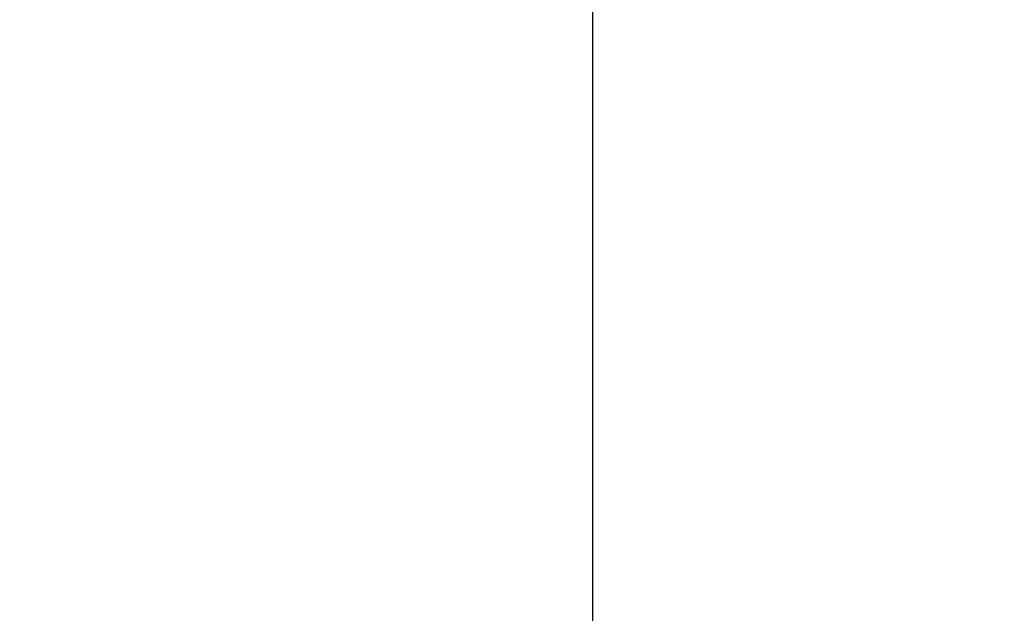
# Model space of a CAD drawing. Units: inches. Extents: x 0.8 to 21.2, y 1.3 to 17.
# Drawn here: x 16.5 to 16.8, y 5.9 to 6.1 of the extents above; entities that cross this region are included whole.
import ezdxf

# ---------------------------------------------------------------- set-up
doc = ezdxf.new("R2010")
doc.units = ezdxf.units.IN
doc.header["$MEASUREMENT"] = 0
doc.header["$PDSIZE"] = -1
doc.layers.add('DIM', color=1, linetype='Continuous')
doc.styles.add('SLDTEXTSTYLE0', font='TXT', dxfattribs={"width": 0.75})
doc.dimstyles.new('SLDDIMSTYLE2', dxfattribs={"dimtxt": 0.104167, "dimasz": 0.13, "dimexe": 0, "dimexo": 0.0625, "dimgap": 0.026042, "dimtad": 0, "dimlfac": 8, "dimrnd": 1e-09, "dimzin": 4, "dimdsep": 46, "dimtxsty": 'SLDTEXTSTYLE0', "dimsah": 1, "dimcen": 0.09, "dimadec": 0, "dimazin": 1, "dimtfac": 1, "dimtofl": 0, "dimtmove": 0, "dimatfit": 3, "dimfxl": 1, "dimfrac": 2, "dimtolj": 1, "dimtzin": 12, "dimarcsym": 0})

# ---------------------------------------------------------------- blocks, each defined once
blk = doc.blocks.new('_D_4')
at = {"layer": 'DEFPOINTS', "color": 0, "transparency": 16777216}
for p in [(17.57662, 9.40521), (18.65636, 9.40521), (15.68945, 5.77825)]:
    blk.add_point(p, dxfattribs=at)
at = {"layer": 'DIM', "color": 0, "lineweight": -2, "transparency": 16777216}
for p, q in [((17.63912, 9.40521), (18.65636, 9.40521)), ((18.65636, 9.27521), (18.65636, 8.10589)), ((18.65636, 5.90825), (18.65636, 7.75433)), ((15.75195, 5.77825), (18.65636, 5.77825))]:
    blk.add_line(p, q, dxfattribs=at)
at = {"layer": 'DIM', "color": 0, "transparency": 16777216}
for points in [[(18.63469, 9.27521), (18.67803, 9.27521), (18.65636, 9.40521)], [(18.63469, 5.90825), (18.67803, 5.90825), (18.65636, 5.77825)]]:
    blk.add_solid(points, dxfattribs=at)
at = {"layer": 'DIM', "color": 0, "transparency": 16777216, "insert": (18.60428, 7.93011), "char_height": 0.104167, "attachment_point": 2, "rotation": 90, "style": 'SLDTEXTSTYLE0'}
blk.add_mtext('\\A1;29.02', dxfattribs=at)

msp = doc.modelspace()

# ---------------------------------------------------------------- linework, layer by layer
at = {"color": 7, "linetype": 'Continuous', "lineweight": 25}
msp.add_line((16.69721, 5.88332), (16.69721, 6.15468), dxfattribs=at)

# ---------------------------------------------------------------- dimensions: what is measured, and where the dimension line sits
at = {"layer": 'DIM'}
dim = msp.add_linear_dim(base=(18.65636, 9.40521), p1=(15.68945, 5.77825), p2=(17.57662, 9.40521), angle=90, dimstyle='SLDDIMSTYLE2', dxfattribs=at)
dim.commit()
dim.dimension.update_dxf_attribs({"geometry": '_D_4', "text_midpoint": (18.65636, 7.93011), "dimtype": 160})

doc.saveas('drawing.dxf')
